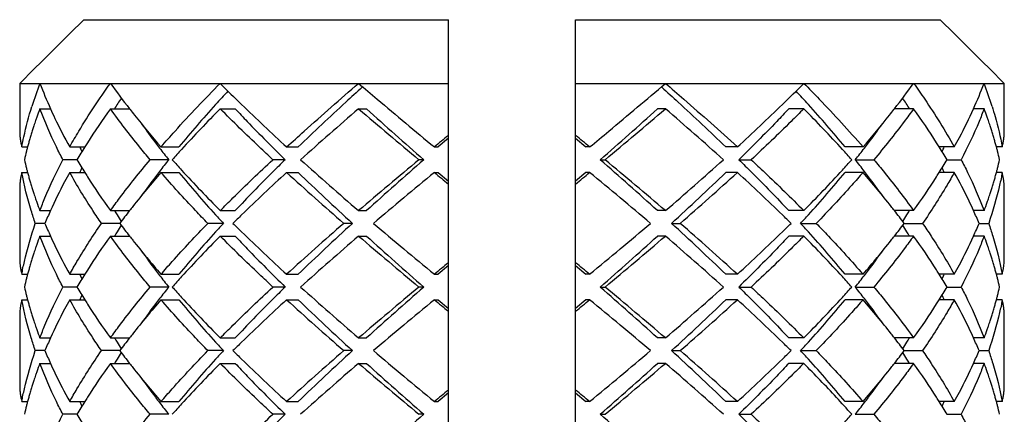
# Model space of a CAD drawing. Units: millimetres. Extents: x -493 to 1227, y -246 to 1097.
# Drawn here: x 1215 to 1223, y 136 to 139 of the extents above; entities that cross this region are included whole.
import ezdxf

# ---------------------------------------------------------------- set-up
doc = ezdxf.new("R2010")
doc.units = ezdxf.units.MM
doc.header["$LTSCALE"] = 23.1
doc.layers.get('0').update_dxf_attribs({"linetype": 'CONTINUOUS'})

msp = doc.modelspace()

# ---------------------------------------------------------------- linework, layer by layer
at = {"color": 7, "linetype": 'Continuous'}
for p, q in [((1215.8781, 138.8219), (1215.7678, 138.7128)), ((1215.8781, 138.8219), (1218.7412, 138.8219)), ((1218.7412, 130.8219), (1218.7412, 138.8219)), ((1219.7412, 138.8219), (1222.6042, 138.8219)), ((1219.7412, 130.8219), (1219.7412, 138.8219)), ((1222.7145, 138.7128), (1222.6042, 138.8219)), ((1215.7678, 138.7128), (1215.7123, 138.6578)), ((1222.77, 138.6578), (1222.7145, 138.7128)), ((1215.6821, 138.628), (1215.6565, 138.6026)), ((1215.7123, 138.6578), (1215.6821, 138.628)), ((1222.8002, 138.628), (1222.77, 138.6578)), ((1222.8258, 138.6026), (1222.8002, 138.628)), ((1215.6004, 138.547), (1215.573, 138.5198)), ((1215.6255, 138.5719), (1215.6004, 138.547)), ((1215.6565, 138.6026), (1215.6255, 138.5719)), ((1222.8568, 138.5719), (1222.8258, 138.6026)), ((1222.8819, 138.547), (1222.8568, 138.5719)), ((1222.9093, 138.5198), (1222.8819, 138.547)), ((1215.5441, 138.4912), (1215.4875, 138.4351)), ((1215.573, 138.5198), (1215.5441, 138.4912)), ((1222.9382, 138.4912), (1222.9093, 138.5198)), ((1222.9949, 138.4351), (1222.9382, 138.4912)), ((1215.4875, 138.4351), (1215.3733, 138.3219)), ((1223.109, 138.3219), (1222.9949, 138.4351)), ((1215.3733, 138.3219), (1218.7412, 138.3219)), ((1215.3733, 138.3219), (1215.3733, 137.9127)), ((1219.7412, 138.3219), (1223.109, 138.3219)), ((1223.109, 137.9127), (1223.109, 138.3219)), ((1218.0677, 138.2947), (1218.0638, 138.2912)), ((1220.4146, 138.2947), (1220.4185, 138.2912)), ((1215.532, 138.1219), (1215.6153, 138.1219)), ((1216.086, 138.1219), (1216.2364, 138.1219)), ((1216.2362, 138.1219), (1216.2405, 138.1164)), ((1216.9488, 138.1219), (1217.0663, 138.1219)), ((1218.036, 138.1219), (1218.0978, 138.1219)), ((1220.4463, 138.1219), (1220.3845, 138.1219)), ((1221.5335, 138.1219), (1221.416, 138.1219)), ((1222.2418, 138.1164), (1222.2462, 138.1219)), ((1222.3963, 138.1219), (1222.2459, 138.1219)), ((1222.9503, 138.1219), (1222.867, 138.1219)), ((1215.3758, 137.8976), (1215.3767, 137.8917)), ((1215.3767, 137.8917), (1215.3783, 137.8824)), ((1215.3783, 137.8824), (1215.3795, 137.8753)), ((1215.3795, 137.8753), (1215.3809, 137.8673)), ((1215.3809, 137.8673), (1215.3823, 137.8593)), ((1215.3823, 137.8593), (1215.3835, 137.8522)), ((1215.3835, 137.8522), (1215.3852, 137.8429)), ((1218.7412, 137.8904), (1218.6623, 137.8219)), ((1219.7412, 137.8904), (1219.82, 137.8219)), ((1223.0971, 137.8429), (1223.0988, 137.8522)), ((1223.0988, 137.8522), (1223.1, 137.8593)), ((1223.1, 137.8593), (1223.1014, 137.8673)), ((1223.1014, 137.8673), (1223.1028, 137.8753)), ((1223.1028, 137.8753), (1223.104, 137.8824)), ((1223.104, 137.8824), (1223.1056, 137.8917)), ((1223.1056, 137.8917), (1223.1065, 137.8976)), ((1215.3852, 137.8429), (1215.3863, 137.837)), ((1215.3892, 137.8219), (1215.4353, 137.8219)), ((1215.4351, 137.8219), (1215.433, 137.8142)), ((1215.7662, 137.8219), (1215.8844, 137.8219)), ((1216.4834, 137.8219), (1216.6249, 137.8219)), ((1217.4706, 137.8219), (1217.5614, 137.8219)), ((1218.6311, 137.8219), (1218.6623, 137.8219)), ((1219.8512, 137.8219), (1219.82, 137.8219)), ((1221.0117, 137.8219), (1220.9209, 137.8219)), ((1221.9989, 137.8219), (1221.8574, 137.8219)), ((1222.7161, 137.8219), (1222.5979, 137.8219)), ((1223.0931, 137.8219), (1223.047, 137.8219)), ((1223.0493, 137.8142), (1223.0472, 137.8219)), ((1223.096, 137.837), (1223.0971, 137.8429)), ((1215.8236, 137.7219), (1215.7123, 137.7219)), ((1216.544, 137.7219), (1216.3982, 137.7219)), ((1217.4587, 137.7219), (1217.3623, 137.7219)), ((1218.5478, 137.7219), (1218.5104, 137.7219)), ((1219.9345, 137.7219), (1219.9719, 137.7219)), ((1221.0236, 137.7219), (1221.12, 137.7219)), ((1221.9383, 137.7219), (1222.0841, 137.7219)), ((1222.6587, 137.7219), (1222.77, 137.7219)), ((1215.3892, 137.6219), (1215.4353, 137.6219)), ((1215.433, 137.6296), (1215.4351, 137.6219)), ((1215.7662, 137.6219), (1215.8844, 137.6219)), ((1216.4834, 137.6219), (1216.6249, 137.6219)), ((1217.4706, 137.6219), (1217.5614, 137.6219)), ((1218.6311, 137.6219), (1218.6623, 137.6219)), ((1218.6623, 137.6219), (1218.7412, 137.5534)), ((1219.82, 137.6219), (1219.7412, 137.5534)), ((1219.8512, 137.6219), (1219.82, 137.6219)), ((1221.0117, 137.6219), (1220.9209, 137.6219)), ((1221.9989, 137.6219), (1221.8574, 137.6219)), ((1222.7161, 137.6219), (1222.5979, 137.6219)), ((1223.0931, 137.6219), (1223.047, 137.6219)), ((1223.0472, 137.6219), (1223.0493, 137.6297)), ((1215.3733, 137.5311), (1215.3733, 136.9127)), ((1223.109, 136.9127), (1223.109, 137.5311)), ((1215.532, 137.3219), (1215.6152, 137.3219)), ((1216.086, 137.3219), (1216.2363, 137.3219)), ((1216.9488, 137.3219), (1217.0663, 137.3219)), ((1218.036, 137.3219), (1218.0978, 137.3219)), ((1220.4463, 137.3219), (1220.3845, 137.3219)), ((1221.5335, 137.3219), (1221.416, 137.3219)), ((1222.3963, 137.3219), (1222.246, 137.3219)), ((1222.9503, 137.3219), (1222.8671, 137.3219)), ((1215.5717, 137.2219), (1215.496, 137.2219)), ((1216.1595, 137.2219), (1216.0155, 137.2219)), ((1216.9734, 137.2219), (1216.8508, 137.2219)), ((1217.9878, 137.2219), (1217.9201, 137.2219)), ((1220.4945, 137.2219), (1220.5622, 137.2219)), ((1221.5089, 137.2219), (1221.6315, 137.2219)), ((1222.3228, 137.2219), (1222.4668, 137.2219)), ((1222.9106, 137.2219), (1222.9863, 137.2219)), ((1215.532, 137.1219), (1215.6152, 137.1219)), ((1216.086, 137.1219), (1216.2363, 137.1219)), ((1216.9488, 137.1219), (1217.0663, 137.1219)), ((1218.036, 137.1219), (1218.0978, 137.1219)), ((1220.4463, 137.1219), (1220.3845, 137.1219)), ((1221.5335, 137.1219), (1221.416, 137.1219)), ((1222.3963, 137.1219), (1222.246, 137.1219)), ((1222.9503, 137.1219), (1222.8671, 137.1219)), ((1218.7412, 136.8904), (1218.6623, 136.8219)), ((1219.7412, 136.8904), (1219.82, 136.8219)), ((1215.3892, 136.8219), (1215.4353, 136.8219)), ((1215.4351, 136.8219), (1215.4331, 136.8143)), ((1215.7662, 136.8219), (1215.8844, 136.8219)), ((1216.4834, 136.8219), (1216.6249, 136.8219)), ((1217.4706, 136.8219), (1217.5614, 136.8219)), ((1218.6311, 136.8219), (1218.6623, 136.8219)), ((1219.8512, 136.8219), (1219.82, 136.8219)), ((1221.0117, 136.8219), (1220.9209, 136.8219)), ((1221.9989, 136.8219), (1221.8574, 136.8219)), ((1222.7161, 136.8219), (1222.5979, 136.8219)), ((1223.0931, 136.8219), (1223.047, 136.8219)), ((1223.0493, 136.8142), (1223.0472, 136.8219)), ((1215.8236, 136.7219), (1215.7123, 136.7219)), ((1216.544, 136.7219), (1216.3982, 136.7219)), ((1217.4587, 136.7219), (1217.3623, 136.7219)), ((1218.5478, 136.7219), (1218.5104, 136.7219)), ((1219.9345, 136.7219), (1219.9719, 136.7219)), ((1221.0236, 136.7219), (1221.12, 136.7219)), ((1221.9383, 136.7219), (1222.0841, 136.7219)), ((1222.6587, 136.7219), (1222.77, 136.7219)), ((1215.3892, 136.6219), (1215.4353, 136.6219)), ((1215.433, 136.6296), (1215.4351, 136.6219)), ((1215.7662, 136.6219), (1215.8844, 136.6219)), ((1216.4834, 136.6219), (1216.6249, 136.6219)), ((1217.4706, 136.6219), (1217.5614, 136.6219)), ((1218.6311, 136.6219), (1218.6623, 136.6219)), ((1218.6623, 136.6219), (1218.7412, 136.5534)), ((1219.82, 136.6219), (1219.7412, 136.5534)), ((1219.8512, 136.6219), (1219.82, 136.6219)), ((1221.0117, 136.6219), (1220.9209, 136.6219)), ((1221.9989, 136.6219), (1221.8574, 136.6219)), ((1222.7161, 136.6219), (1222.5979, 136.6219)), ((1223.0931, 136.6219), (1223.047, 136.6219)), ((1223.0472, 136.6219), (1223.0493, 136.6296)), ((1223.0971, 136.601), (1223.096, 136.6068)), ((1223.0988, 136.5916), (1223.0971, 136.601)), ((1223.1, 136.5845), (1223.0988, 136.5916)), ((1223.1014, 136.5765), (1223.1, 136.5845)), ((1223.1028, 136.5685), (1223.1014, 136.5765)), ((1223.104, 136.5614), (1223.1028, 136.5685)), ((1223.1056, 136.5521), (1223.104, 136.5614)), ((1223.1065, 136.5463), (1223.1056, 136.5521)), ((1215.3733, 136.5311), (1215.3733, 135.9127)), ((1223.109, 135.9127), (1223.109, 136.5311)), ((1215.532, 136.3219), (1215.6152, 136.3219)), ((1216.086, 136.3219), (1216.2363, 136.3219)), ((1216.9488, 136.3219), (1217.0663, 136.3219)), ((1218.036, 136.3219), (1218.0978, 136.3219)), ((1220.4463, 136.3219), (1220.3845, 136.3219)), ((1221.5335, 136.3219), (1221.416, 136.3219)), ((1222.3963, 136.3219), (1222.246, 136.3219)), ((1222.9503, 136.3219), (1222.8671, 136.3219)), ((1215.5717, 136.2219), (1215.496, 136.2219)), ((1216.1595, 136.2219), (1216.0155, 136.2219)), ((1216.9734, 136.2219), (1216.8508, 136.2219)), ((1217.9878, 136.2219), (1217.9201, 136.2219)), ((1220.4945, 136.2219), (1220.5622, 136.2219)), ((1221.5089, 136.2219), (1221.6315, 136.2219)), ((1222.3228, 136.2219), (1222.4668, 136.2219)), ((1222.9106, 136.2219), (1222.9863, 136.2219)), ((1215.532, 136.1219), (1215.6152, 136.1219)), ((1216.086, 136.1219), (1216.2363, 136.1219)), ((1216.9488, 136.1219), (1217.0663, 136.1219)), ((1218.036, 136.1219), (1218.0978, 136.1219)), ((1220.4463, 136.1219), (1220.3845, 136.1219)), ((1221.5335, 136.1219), (1221.416, 136.1219)), ((1222.3963, 136.1219), (1222.246, 136.1219)), ((1222.9503, 136.1219), (1222.8671, 136.1219)), ((1215.3758, 135.8976), (1215.3767, 135.8917)), ((1215.3767, 135.8917), (1215.3783, 135.8824)), ((1215.3783, 135.8824), (1215.3795, 135.8753)), ((1215.3795, 135.8753), (1215.3809, 135.8673)), ((1215.3809, 135.8673), (1215.3823, 135.8593)), ((1215.3823, 135.8593), (1215.3835, 135.8522)), ((1215.3835, 135.8522), (1215.3852, 135.8429)), ((1215.3852, 135.8429), (1215.3863, 135.837)), ((1218.7412, 135.8904), (1218.6623, 135.8219)), ((1219.7412, 135.8904), (1219.82, 135.8219)), ((1223.096, 135.8371), (1223.0971, 135.8429)), ((1223.0971, 135.8429), (1223.0988, 135.8522)), ((1223.0988, 135.8522), (1223.1, 135.8593)), ((1223.1, 135.8593), (1223.1014, 135.8673)), ((1223.1014, 135.8673), (1223.1028, 135.8753)), ((1223.1028, 135.8753), (1223.104, 135.8824)), ((1223.104, 135.8824), (1223.1056, 135.8918)), ((1223.1056, 135.8918), (1223.1065, 135.8976)), ((1215.3892, 135.8219), (1215.4353, 135.8219)), ((1215.4351, 135.8219), (1215.433, 135.8141)), ((1215.7662, 135.8219), (1215.8844, 135.8219)), ((1216.4834, 135.8219), (1216.6249, 135.8219)), ((1217.4706, 135.8219), (1217.5614, 135.8219)), ((1218.6311, 135.8219), (1218.6623, 135.8219)), ((1219.8512, 135.8219), (1219.82, 135.8219)), ((1221.0117, 135.8219), (1220.9209, 135.8219)), ((1221.9989, 135.8219), (1221.8574, 135.8219)), ((1222.7161, 135.8219), (1222.5979, 135.8219)), ((1223.0931, 135.8219), (1223.047, 135.8219)), ((1223.0493, 135.8141), (1223.0472, 135.8219)), ((1215.8236, 135.7219), (1215.7123, 135.7219)), ((1216.544, 135.7219), (1216.3982, 135.7219)), ((1217.4587, 135.7219), (1217.3623, 135.7219)), ((1218.5478, 135.7219), (1218.5104, 135.7219)), ((1219.9345, 135.7219), (1219.9719, 135.7219)), ((1221.0236, 135.7219), (1221.12, 135.7219)), ((1221.9383, 135.7219), (1222.0841, 135.7219)), ((1222.6587, 135.7219), (1222.77, 135.7219))]:
    msp.add_line(p, q, dxfattribs=at)
for centre, radius, start, end in [((1218.5117, 137.1918), 3.1868, 159.22923, 162.67604), ((1218.7834, 139.5539), 3.4769, 200.75215, 204.32099), ((1221.2447, 142.0388), 6.3583, 215.77318, 218.02702), ((1226.1956, 147.4894), 13.021, 224.75327, 225.79561), ((1212.0834, 147.6947), 13.3099, 314.21569, 315.23542), ((1217.1202, 142.127), 6.5051, 321.99842, 324.20138), ((1219.6449, 139.5763), 3.5354, 335.70854, 339.21832), ((1219.9312, 137.1782), 3.2284, 17.34617, 20.74856), ((1225.181, 130.6842), 11.1437, 137.16224, 137.90385), ((1213.3013, 130.6842), 11.1437, 42.09615, 42.83776), ((1220.7387, 135.2429), 5.445, 147.02197, 148.07886), ((1217.7436, 135.2429), 5.445, 31.92114, 32.97804), ((1218.6076, 136.9573), 3.2887, 159.25958, 160.49646), ((1220.6146, 134.8577), 5.5824, 144.21592, 147.51937), ((1221.7678, 142.4424), 7.0189, 218.04859, 218.51133), ((1224.0527, 131.6994), 9.6259, 137.88557, 140.50244), ((1224.8613, 130.2727), 11.1453, 135.23016, 137.49341), ((1228.0829, 149.4313), 15.7289, 225.7993, 227.56919), ((1234.5726, 118.8369), 25.4042, 130.61259, 131.97961), ((1244.6113, 169.1576), 40.859, 229.4271, 230.29724), ((1242.1934, 164.7794), 35.9335, 227.88971, 228.84979), ((1196.2889, 164.7794), 35.9335, 311.15021, 312.11029), ((1196.164, 166.4381), 37.302, 309.66128, 310.61439), ((1204.9956, 120.0731), 23.7589, 47.97305, 49.43475), ((1209.887, 149.9748), 16.4758, 312.47092, 314.16058), ((1213.937, 130.5741), 10.7087, 42.46045, 44.81598), ((1214.4296, 131.6994), 9.6259, 39.49756, 42.11443), ((1216.7159, 142.4413), 7.0171, 321.49608, 321.95145), ((1218.0008, 134.9479), 5.4218, 32.4312, 35.83302), ((1219.8747, 136.9573), 3.2887, 19.50343, 20.74042), ((1218.5017, 136.9945), 3.1764, 160.98072, 161.76223), ((1218.5452, 136.9795), 3.2224, 160.4991, 160.98141), ((1222.2763, 142.8499), 7.6705, 218.52831, 220.9568), ((1216.0309, 142.9955), 7.8982, 319.07836, 321.44349), ((1219.9372, 136.9795), 3.2224, 19.01846, 19.5008), ((1219.9806, 136.9945), 3.1764, 18.2376, 19.01915), ((1218.4149, 137.0226), 3.0852, 162.36593, 163.053), ((1218.4558, 137.0096), 3.1281, 161.76272, 162.3661), ((1221.8237, 141.9469), 6.7619, 215.67725, 217.2367), ((1216.6585, 141.947), 6.762, 322.76331, 324.3222), ((1220.0265, 137.0096), 3.1281, 17.63372, 18.23711), ((1220.0674, 137.0226), 3.0852, 16.9468, 17.63388), ((1218.062, 138.335), 2.7216, 188.92715, 189.24967), ((1218.3049, 137.0549), 2.9705, 164.36873, 165.03545), ((1218.3385, 137.0455), 3.0054, 163.7462, 164.36879), ((1218.3743, 137.035), 3.0428, 163.05307, 163.74603), ((1220.1223, 135.1786), 4.9948, 147.59221, 148.04788), ((1222.2262, 142.25), 7.2658, 217.21877, 217.63393), ((1263.78, 83.1817), 70.88, 129.4514, 129.566749), ((1174.7023, 83.1817), 70.88, 50.433251, 50.5486), ((1216.2561, 142.25), 7.2658, 322.36607, 322.78123), ((1218.36, 135.1786), 4.9948, 31.95212, 32.40727), ((1220.108, 137.035), 3.0428, 16.25379, 16.94673), ((1220.1438, 137.0455), 3.0054, 15.63104, 16.25361), ((1220.1774, 137.0549), 2.9705, 14.96455, 15.63109), ((1220.4203, 138.335), 2.7216, 350.75039, 351.07285), ((1218.2239, 137.0758), 2.8868, 165.70584, 167.06737), ((1218.2677, 137.0648), 2.932, 165.18975, 165.70793), ((1219.9684, 135.2743), 4.8136, 148.04504, 149.4375), ((1219.4974, 139.5079), 4.0223, 204.78072, 205.3048), ((1222.4594, 142.43), 7.5604, 217.63523, 218.51635), ((1223.5985, 131.445), 9.4223, 137.55985, 138.22709), ((1214.8839, 131.445), 9.4223, 41.77291, 42.44015), ((1216.0229, 142.43), 7.5604, 321.48365, 322.36477), ((1218.5569, 135.3004), 4.7633, 30.55514, 31.96231), ((1218.9849, 139.5079), 4.0223, 334.6952, 335.21928), ((1220.2146, 137.0648), 2.932, 14.29195, 14.81011), ((1220.2585, 137.0758), 2.8868, 12.93263, 14.29405), ((1220.3715, 138.3436), 2.7712, 349.14979, 349.46826), ((1218.2238, 138.368), 2.8868, 192.93262, 194.29329), ((1219.9254, 140.1434), 4.7633, 210.55514, 211.96231), ((1222.5208, 132.9657), 7.6384, 141.48815, 142.36027), ((1223.5985, 143.9988), 9.4223, 221.77291, 222.44015), ((1233.4867, 155.3708), 23.7589, 227.97305, 229.43475), ((1242.3191, 109.0047), 37.3033, 129.66129, 130.61438), ((1244.458, 108.1164), 39.3423, 131.1918, 132.0687), ((1194.0243, 108.1164), 39.3423, 47.9313, 48.8082), ((1193.871, 106.2863), 40.859, 49.4271, 50.29724), ((1203.9097, 156.6069), 25.4042, 310.61259, 311.97961), ((1214.8838, 143.9988), 9.4223, 317.55985, 318.22709), ((1215.9615, 132.9657), 7.6384, 37.63973, 38.51185), ((1218.5139, 140.1695), 4.8136, 328.04504, 329.43751), ((1220.2585, 138.368), 2.8868, 345.70777, 347.06738), ((1218.1108, 137.1003), 2.7712, 169.14979, 169.46813), ((1218.2676, 138.379), 2.932, 194.29119, 194.80918), ((1218.3048, 138.389), 2.9705, 194.96454, 195.6299), ((1219.4974, 135.936), 4.0223, 154.6952, 155.21928), ((1220.1219, 140.265), 4.9943, 211.9521, 212.40382), ((1222.4228, 132.4727), 7.8607, 139.07599, 141.5992), ((1222.2262, 133.1938), 7.2658, 142.36607, 142.78123), ((1223.7716, 143.5017), 9.2546, 219.44504, 222.16725), ((1224.5453, 144.8697), 10.7087, 222.46045, 224.81598), ((1228.5946, 125.4698), 16.4748, 132.47088, 134.16108), ((1232.9823, 154.6001), 22.9972, 227.58432, 229.08344), ((1232.0571, 152.6483), 20.8786, 226.02978, 227.63432), ((1248.8602, 101.0147), 47.4751, 129.54889, 130.30108), ((1263.78, 192.2621), 70.88, 230.433251, 230.5486), ((1174.7023, 192.2621), 70.88, 309.4514, 309.566749), ((1192.5775, 104.5462), 42.8703, 49.65852, 50.49151), ((1206.4252, 152.6483), 20.8786, 312.36568, 313.97022), ((1206.4419, 153.5416), 21.5804, 310.86734, 312.46489), ((1210.3978, 126.0108), 15.7313, 45.80008, 47.56908), ((1213.621, 145.1711), 11.1453, 315.23016, 317.49341), ((1214.7107, 143.5017), 9.2546, 317.83275, 320.55496), ((1216.2474, 132.6285), 7.6166, 38.35845, 40.96443), ((1216.2561, 133.1938), 7.2658, 37.21877, 37.63393), ((1218.3604, 140.265), 4.9943, 327.59638, 328.0479), ((1218.9849, 135.936), 4.0223, 24.78072, 25.3048), ((1220.1775, 138.3889), 2.9705, 344.37176, 345.03546), ((1220.2147, 138.379), 2.9319, 345.19211, 345.70986), ((1220.3963, 137.1048), 2.746, 8.93059, 10.85352), ((1218.062, 137.1088), 2.7216, 170.75026, 171.07285), ((1218.0712, 137.1073), 2.7309, 170.42847, 170.75026), ((1218.0805, 137.1057), 2.7404, 170.1075, 170.42847), ((1218.0903, 137.104), 2.7503, 169.78738, 170.1075), ((1218.1004, 137.1022), 2.7606, 169.46814, 169.78738), ((1218.3384, 138.3983), 3.0054, 195.62984, 196.25236), ((1218.3742, 138.4088), 3.0427, 196.25253, 196.94541), ((1220.4811, 140.4956), 5.4212, 212.42781, 215.83316), ((1221.9134, 133.4306), 6.8734, 142.77593, 144.30831), ((1216.5689, 133.4306), 6.8734, 35.69159, 37.22408), ((1217.8681, 140.5858), 5.5819, 324.21586, 327.52335), ((1220.1082, 138.4088), 3.0426, 343.05642, 343.74922), ((1220.144, 138.3983), 3.0053, 343.74939, 344.37181), ((1218.4148, 138.4212), 3.0851, 196.94549, 197.63266), ((1218.4557, 138.4342), 3.128, 197.63249, 198.23596), ((1220.0267, 138.4341), 3.1279, 341.76564, 342.36922), ((1220.0676, 138.4211), 3.085, 342.36906, 343.05635), ((1218.5016, 138.4493), 3.1763, 198.23645, 199.01828), ((1218.5451, 138.4643), 3.2223, 199.01759, 199.50009), ((1218.6076, 138.4866), 3.2887, 199.50273, 200.74042), ((1219.8747, 138.4865), 3.2887, 339.25957, 340.49824), ((1219.9373, 138.4642), 3.2222, 340.50088, 340.98363), ((1219.9808, 138.4493), 3.1762, 340.98294, 341.76515), ((1218.9058, 135.8374), 3.6101, 155.71926, 157.44886), ((1220.6658, 140.1551), 5.3589, 211.91699, 212.33783), ((1221.5108, 133.202), 6.6929, 142.00759, 143.08597), ((1221.7288, 133.0321), 6.9694, 141.65939, 142.01001), ((1216.7539, 133.0324), 6.9689, 37.98999, 38.33855), ((1217.0325, 133.2488), 6.6161, 36.90776, 37.99868), ((1217.8165, 140.1551), 5.3589, 327.66217, 328.08301), ((1219.6051, 135.8498), 3.579, 22.54362, 24.28826), ((1220.7853, 140.2309), 5.5004, 212.33879, 212.97504), ((1225.0075, 144.6014), 10.9089, 222.09091, 222.56841), ((1226.6653, 127.4766), 13.691, 134.21988, 134.61813), ((1211.8162, 127.4758), 13.6921, 45.38188, 45.78135), ((1213.4749, 144.6014), 10.9089, 317.43159, 317.90909), ((1217.697, 140.2309), 5.5004, 327.02497, 327.66121), ((1218.8772, 138.594), 3.579, 202.54362, 204.28826), ((1220.6658, 134.2887), 5.3589, 147.66217, 148.08301), ((1220.7853, 134.213), 5.5004, 147.02497, 147.66121), ((1221.4498, 141.195), 6.6161, 216.90776, 217.99868), ((1224.0532, 130.6989), 9.6266, 137.88536, 140.50235), ((1225.0075, 129.8424), 10.9089, 137.43159, 137.90909), ((1226.6659, 146.9678), 13.6918, 225.38187, 225.78104), ((1228.0842, 148.4327), 15.7309, 225.79977, 227.5691), ((1232.0404, 120.9022), 21.5804, 130.86734, 132.46489), ((1232.9841, 120.8073), 22.2335, 132.41457, 133.92133), ((1245.9048, 169.8976), 42.8703, 229.65852, 230.49151), ((1189.6221, 173.4291), 47.4751, 309.54889, 310.30108), ((1205.4982, 120.8073), 22.2335, 46.07867, 47.58543), ((1205.5, 119.8438), 22.9972, 47.58432, 49.08344), ((1209.8871, 148.9747), 16.4756, 312.47089, 314.16029), ((1211.8165, 146.9678), 13.6918, 314.21903, 314.61813), ((1213.4749, 129.8424), 10.9089, 42.09091, 42.56841), ((1214.4291, 130.6989), 9.6266, 39.49765, 42.11464), ((1216.9715, 141.2418), 6.6929, 322.00759, 323.08597), ((1217.697, 134.213), 5.5004, 32.33879, 32.97503), ((1217.8165, 134.2887), 5.3589, 31.91699, 32.33783), ((1219.5765, 138.6064), 3.6101, 335.71925, 337.44886), ((1218.6077, 135.9572), 3.2888, 159.25958, 160.49537), ((1220.6143, 133.8579), 5.5821, 144.21588, 147.52191), ((1221.7285, 141.4115), 6.9689, 217.98999, 218.33882), ((1222.2349, 141.8153), 7.6167, 218.35871, 220.96442), ((1224.8613, 129.2727), 11.1453, 135.23016, 137.49341), ((1234.5726, 117.8369), 25.4042, 130.61259, 131.97961), ((1244.6113, 168.1576), 40.859, 229.4271, 230.29724), ((1242.1934, 163.7794), 35.9335, 227.88971, 228.84979), ((1196.2889, 163.7794), 35.9335, 311.15021, 312.11029), ((1196.1632, 165.4391), 37.3033, 309.66129, 310.61438), ((1204.9956, 119.0731), 23.7589, 47.97305, 49.43475), ((1213.937, 129.5741), 10.7087, 42.46045, 44.81598), ((1216.0599, 141.9708), 7.8602, 319.07596, 321.60145), ((1216.7539, 141.4114), 6.9688, 321.66175, 322.01002), ((1218.0006, 133.9478), 5.4219, 32.43211, 35.83298), ((1219.8747, 135.9573), 3.2887, 19.50251, 20.74043), ((1218.5018, 135.9945), 3.1765, 160.97936, 161.76043), ((1218.5452, 135.9795), 3.2225, 160.498, 160.98004), ((1221.824, 140.9472), 6.7623, 215.67902, 217.23666), ((1216.6583, 140.9472), 6.7623, 322.76334, 324.32101), ((1219.9372, 135.9796), 3.2223, 19.01732, 19.49988), ((1219.9807, 135.9945), 3.1763, 18.2361, 19.01801), ((1218.3744, 136.035), 3.0429, 163.051, 163.74406), ((1218.4151, 136.0226), 3.0854, 162.36401, 163.05093), ((1218.4559, 136.0096), 3.1282, 161.76092, 162.36417), ((1220.0266, 136.0097), 3.128, 17.63211, 18.23561), ((1220.0675, 136.0227), 3.0851, 16.94508, 17.63227), ((1220.1081, 136.035), 3.0427, 16.25214, 16.94501), ((1218.062, 137.335), 2.7216, 188.92715, 189.24972), ((1218.0712, 137.3365), 2.7309, 189.24972, 189.5715), ((1218.0805, 137.3381), 2.7404, 189.5715, 189.89247), ((1218.0903, 137.3398), 2.7503, 189.89247, 190.21259), ((1218.1004, 137.3416), 2.7606, 190.21259, 190.53185), ((1218.3049, 136.0548), 2.9706, 164.36685, 165.03545), ((1218.3386, 136.0454), 3.0055, 163.74424, 164.36691), ((1220.122, 134.1788), 4.9945, 147.59487, 148.04789), ((1222.2262, 141.25), 7.2658, 217.21877, 217.63393), ((1263.78, 82.1817), 70.88, 129.4514, 129.566749), ((1174.7023, 82.1817), 70.88, 50.433251, 50.5486), ((1216.2561, 141.25), 7.2658, 322.36607, 322.78123), ((1218.36, 134.1786), 4.9949, 31.95212, 32.4082), ((1220.1439, 136.0455), 3.0053, 15.62947, 16.25197), ((1220.1775, 136.0549), 2.9705, 14.96454, 15.62953), ((1220.3963, 137.339), 2.746, 349.14648, 351.06941), ((1218.2239, 136.0758), 2.8869, 165.70464, 167.06737), ((1218.2677, 136.0647), 2.9321, 165.1883, 165.70674), ((1219.9684, 134.2743), 4.8136, 148.04504, 149.4375), ((1219.4974, 138.5079), 4.0223, 204.78072, 205.3048), ((1222.4594, 141.43), 7.5604, 217.63523, 218.51635), ((1223.5985, 130.445), 9.4223, 137.55985, 138.22709), ((1214.8838, 130.445), 9.4223, 41.77291, 42.44015), ((1216.0229, 141.43), 7.5604, 321.48365, 322.36477), ((1218.5569, 134.3004), 4.7633, 30.55514, 31.96231), ((1218.9849, 138.5079), 4.0223, 334.6952, 335.21928), ((1220.2147, 136.0648), 2.932, 14.29096, 14.80889), ((1220.2585, 136.0758), 2.8868, 12.93262, 14.29305), ((1218.2239, 137.368), 2.8868, 192.93263, 194.29414), ((1219.9254, 139.1434), 4.7633, 210.55514, 211.96231), ((1222.5208, 131.9657), 7.6384, 141.48815, 142.36027), ((1223.5985, 142.9988), 9.4223, 221.77291, 222.44015), ((1233.4867, 154.3708), 23.7589, 227.97305, 229.43475), ((1242.3191, 108.0047), 37.3033, 129.66129, 130.61438), ((1244.458, 107.1164), 39.3423, 131.1918, 132.0687), ((1194.0243, 107.1164), 39.3423, 47.9313, 48.8082), ((1193.871, 105.2863), 40.859, 49.4271, 50.29724), ((1203.9097, 155.6069), 25.4042, 310.61259, 311.97961), ((1214.8839, 142.9988), 9.4223, 317.55985, 318.22709), ((1215.9615, 131.9657), 7.6384, 37.63973, 38.51185), ((1218.5139, 139.1695), 4.8136, 328.04504, 329.4375), ((1220.2585, 137.368), 2.8868, 345.70682, 347.06738), ((1218.086, 136.1048), 2.746, 169.14648, 171.06941), ((1218.2677, 137.3791), 2.932, 194.29204, 194.81022), ((1218.3049, 137.389), 2.9705, 194.96455, 195.63124), ((1219.4974, 134.936), 4.0223, 154.6952, 155.21928), ((1220.1224, 139.2653), 4.9949, 211.95212, 212.40847), ((1222.4223, 131.4731), 7.8601, 139.07595, 141.60202), ((1222.2262, 132.1938), 7.2658, 142.36607, 142.78123), ((1223.7716, 142.5017), 9.2546, 219.44504, 222.16725), ((1224.5453, 143.8697), 10.7087, 222.46045, 224.81598), ((1228.5943, 124.4702), 16.4742, 132.47086, 134.16161), ((1232.9823, 153.6001), 22.9972, 227.58432, 229.08344), ((1232.0571, 151.6483), 20.8786, 226.02978, 227.63432), ((1248.8602, 100.0147), 47.4751, 129.54889, 130.30108), ((1263.78, 191.2621), 70.88, 230.433251, 230.5486), ((1174.7023, 191.2621), 70.88, 309.4514, 309.566749), ((1192.5775, 103.5462), 42.8703, 49.65852, 50.49151), ((1206.4252, 151.6483), 20.8786, 312.36568, 313.97022), ((1206.4419, 152.5416), 21.5805, 310.86734, 312.46489), ((1210.3986, 125.0117), 15.7301, 45.79918, 47.56914), ((1213.621, 144.1711), 11.1453, 315.23016, 317.49341), ((1214.7107, 142.5017), 9.2546, 317.83275, 320.55496), ((1216.248, 131.629), 7.6158, 38.35592, 40.96455), ((1216.2561, 132.1938), 7.2658, 37.21877, 37.63393), ((1218.3602, 139.2651), 4.9945, 327.59447, 328.04789), ((1218.9849, 134.936), 4.0223, 24.78072, 25.3048), ((1220.1775, 137.389), 2.9705, 344.37027, 345.03546), ((1220.2147, 137.379), 2.932, 345.19095, 345.70891), ((1218.3385, 137.3984), 3.0054, 195.63118, 196.25376), ((1218.3743, 137.4088), 3.0428, 196.25394, 196.94689), ((1220.4817, 139.496), 5.4219, 212.43238, 215.83297), ((1221.9134, 132.4307), 6.8734, 142.77592, 144.30845), ((1216.569, 132.4307), 6.8733, 35.69147, 37.22408), ((1217.868, 139.586), 5.5821, 324.21589, 327.52153), ((1220.1081, 137.4088), 3.0427, 343.05477, 343.74764), ((1220.1439, 137.3983), 3.0054, 343.74781, 344.37032), ((1220.4203, 136.1088), 2.7216, 8.92715, 9.24966), ((1218.4149, 137.4212), 3.0852, 196.94696, 197.63403), ((1218.4558, 137.4342), 3.1281, 197.63387, 198.23725), ((1220.0266, 137.4342), 3.128, 341.7642, 342.36768), ((1220.0675, 137.4212), 3.0851, 342.36751, 343.0547), ((1218.5017, 137.4493), 3.1764, 198.23774, 199.01925), ((1218.5452, 137.4643), 3.2224, 199.01856, 199.50088), ((1218.6076, 137.4866), 3.2887, 199.50352, 200.74042), ((1219.8747, 137.4866), 3.2887, 339.25958, 340.49736), ((1219.9372, 137.4643), 3.2223, 340.5, 340.98253), ((1219.9807, 137.4493), 3.1763, 340.98184, 341.7637), ((1218.9058, 134.8374), 3.6101, 155.71926, 157.44886), ((1220.6658, 139.1551), 5.3589, 211.91699, 212.33783), ((1221.5108, 132.202), 6.6929, 142.00759, 143.08597), ((1221.7283, 132.0325), 6.9687, 141.66236, 142.01002), ((1216.7543, 132.0328), 6.9683, 37.98998, 38.33597), ((1217.0325, 132.2488), 6.6161, 36.90776, 37.99868), ((1217.8165, 139.1551), 5.3589, 327.66217, 328.08301), ((1219.6051, 134.8498), 3.579, 22.54362, 24.28826), ((1220.7853, 139.2309), 5.5004, 212.33879, 212.97503), ((1225.0075, 143.6014), 10.9089, 222.09091, 222.56841), ((1226.6649, 126.477), 13.6905, 134.22045, 134.61814), ((1211.8168, 126.4764), 13.6913, 45.38187, 45.78042), ((1213.4749, 143.6014), 10.9089, 317.43159, 317.90909), ((1217.697, 139.2309), 5.5004, 327.02497, 327.66121), ((1218.8772, 137.594), 3.579, 202.54362, 204.28826), ((1220.6658, 133.2887), 5.3589, 147.66217, 148.08301), ((1220.7853, 133.213), 5.5004, 147.02497, 147.66121), ((1221.4498, 140.195), 6.6161, 216.90776, 217.99868), ((1224.0532, 129.6989), 9.6266, 137.88536, 140.50235), ((1225.0075, 128.8424), 10.9089, 137.43159, 137.90909), ((1226.6657, 145.9677), 13.6916, 225.38187, 225.78083), ((1228.084, 147.4325), 15.7306, 225.79957, 227.56912), ((1232.0404, 119.9022), 21.5804, 130.86734, 132.46489), ((1232.9841, 119.8073), 22.2335, 132.41457, 133.92133), ((1245.9048, 168.8976), 42.8703, 229.65852, 230.49151), ((1189.6221, 172.4291), 47.4751, 309.54889, 310.30108), ((1205.4982, 119.8073), 22.2335, 46.07867, 47.58543), ((1205.5, 118.8438), 22.9972, 47.58432, 49.08344), ((1209.8873, 147.9745), 16.4753, 312.47089, 314.16056), ((1211.8167, 145.9676), 13.6915, 314.21932, 314.61813), ((1213.4749, 128.8424), 10.9089, 42.09091, 42.56841), ((1214.4291, 129.6989), 9.6266, 39.49765, 42.11464), ((1216.9715, 140.2418), 6.6929, 322.00759, 323.08597), ((1217.697, 133.213), 5.5004, 32.33879, 32.97503), ((1217.8165, 133.2887), 5.3589, 31.91699, 32.33783), ((1219.5765, 137.6064), 3.6101, 335.71926, 337.44886), ((1218.6075, 134.9573), 3.2886, 159.25957, 160.49891), ((1220.6143, 132.8579), 5.582, 144.21588, 147.52209), ((1221.7282, 140.4112), 6.9685, 217.98998, 218.33718), ((1222.2346, 140.815), 7.6162, 218.35711, 220.96449), ((1224.8613, 128.2727), 11.1453, 135.23016, 137.49341), ((1234.5726, 116.8369), 25.4042, 130.61259, 131.97961), ((1244.6113, 167.1576), 40.859, 229.4271, 230.29724), ((1242.1934, 162.7794), 35.9335, 227.88971, 228.84979), ((1196.2889, 162.7794), 35.9335, 311.15021, 312.11029), ((1196.1632, 164.4391), 37.3033, 309.66129, 310.61438), ((1204.9956, 118.0731), 23.7589, 47.97305, 49.43475), ((1213.7609, 128.4046), 10.9531, 42.85746, 44.79519), ((1216.0599, 140.9707), 7.8601, 319.07595, 321.60176), ((1216.754, 140.4113), 6.9687, 321.66209, 322.01002), ((1218.001, 132.948), 5.4215, 32.42937, 35.8331), ((1219.8748, 134.9573), 3.2886, 19.50141, 20.74043), ((1218.5014, 134.9946), 3.1762, 160.98376, 161.76623), ((1218.545, 134.9796), 3.2222, 160.50155, 160.98445), ((1221.824, 139.9472), 6.7623, 215.67894, 217.23666), ((1216.6583, 139.9472), 6.7623, 322.76334, 324.32103), ((1219.9373, 134.9796), 3.2222, 19.01594, 19.49876), ((1219.9808, 134.9946), 3.1762, 18.23428, 19.01663), ((1218.3741, 135.0351), 3.0425, 163.05767, 163.7504), ((1218.4147, 135.0227), 3.0849, 162.37022, 163.0576), ((1218.4555, 135.0097), 3.1278, 161.76673, 162.37038), ((1220.0267, 135.0097), 3.1279, 17.63017, 18.23379), ((1220.0676, 135.0227), 3.085, 16.94299, 17.63033), ((1220.1082, 135.0351), 3.0425, 16.25016, 16.94292), ((1218.062, 136.335), 2.7216, 188.92715, 189.24969), ((1218.3048, 135.0549), 2.9704, 164.3729, 165.03546), ((1218.3383, 135.0455), 3.0052, 163.75057, 164.37295), ((1220.122, 133.1788), 4.9945, 147.59506, 148.04789), ((1222.2262, 140.25), 7.2658, 217.21877, 217.63393), ((1263.78, 81.1817), 70.88, 129.4514, 129.566749), ((1174.7023, 81.1817), 70.88, 50.433251, 50.5486), ((1214.8078, 129.3768), 9.5244, 41.77401, 42.85412), ((1216.2561, 140.25), 7.2658, 322.36607, 322.78123), ((1218.3602, 133.1788), 4.9945, 31.95211, 32.4054), ((1220.144, 135.0455), 3.0052, 15.62758, 16.24999), ((1220.1775, 135.0549), 2.9704, 14.96454, 15.62763), ((1220.4203, 136.335), 2.7216, 350.75048, 351.07285), ((1218.2238, 135.0758), 2.8868, 165.7085, 167.06738), ((1218.2675, 135.0648), 2.9319, 165.19299, 165.71059), ((1219.9684, 133.2743), 4.8136, 148.04504, 149.43751), ((1219.4974, 137.5079), 4.0223, 204.78072, 205.3048), ((1222.4594, 140.43), 7.5604, 217.63523, 218.51635), ((1223.5985, 129.445), 9.4223, 137.55985, 138.22709), ((1216.0229, 140.43), 7.5604, 321.48365, 322.36477), ((1218.5569, 133.3004), 4.7633, 30.55514, 31.96231), ((1218.9849, 137.5079), 4.0223, 334.6952, 335.21928), ((1220.2148, 135.0648), 2.9319, 14.28975, 14.80742), ((1220.2585, 135.0758), 2.8868, 12.93262, 14.29184), ((1220.3715, 136.3436), 2.7712, 349.14979, 349.46835), ((1219.9254, 138.1434), 4.7633, 210.55514, 211.96231), ((1244.458, 106.1164), 39.3423, 131.1918, 132.0687), ((1194.0243, 106.1164), 39.3423, 47.9313, 48.8082), ((1214.8838, 141.9988), 9.4223, 317.55985, 318.22709)]:
    msp.add_arc(centre, radius, start, end, dxfattribs=at)
for points, knots in [([(1215.7662, 137.8219), (1215.7896, 137.864), (1215.8887, 138.0353), (1215.9985, 138.2004), (1216.086, 138.3219)], [0, 0, 0, 0, 0.243121, 1, 1, 1, 1]), ([(1216.4834, 137.8219), (1216.5198, 137.8639), (1216.6706, 138.0346), (1216.8276, 138.1997), (1216.9488, 138.3219)], [0, 0, 0, 0, 0.244113, 1, 1, 1, 1]), ([(1217.4706, 137.8219), (1217.5163, 137.8638), (1217.7027, 138.0328), (1217.8921, 138.1984), (1218.036, 138.3219)], [0, 0, 0, 0, 0.246467, 1, 1, 1, 1]), ([(1218.036, 138.3219), (1218.0847, 138.2801), (1218.2819, 138.112), (1218.4808, 137.946), (1218.6311, 137.8219)], [0, 0, 0, 0, 0.247817, 1, 1, 1, 1]), ([(1219.8512, 137.8219), (1219.9016, 137.8635), (1220.101, 138.0288), (1220.2992, 138.1957), (1220.4463, 138.3219)], [0, 0, 0, 0, 0.251962, 1, 1, 1, 1]), ([(1220.4463, 138.3219), (1220.4947, 138.2804), (1220.6851, 138.116), (1220.8732, 137.9488), (1221.0117, 137.8219)], [0, 0, 0, 0, 0.253312, 1, 1, 1, 1]), ([(1221.5335, 138.3219), (1221.5745, 138.2805), (1221.7337, 138.1177), (1221.8879, 137.95), (1221.9989, 137.8219)], [0, 0, 0, 0, 0.255785, 1, 1, 1, 1]), ([(1222.3963, 138.3219), (1222.426, 138.2806), (1222.5396, 138.1186), (1222.6446, 137.9504), (1222.7161, 137.8219)], [0, 0, 0, 0, 0.257056, 1, 1, 1, 1]), ([(1218.0638, 138.2912), (1218.0209, 138.2522), (1217.8517, 138.0977), (1217.6845, 137.9408), (1217.5614, 137.8219)], [0, 0, 0, 0, 0.253013, 1, 1, 1, 1]), ([(1220.4185, 138.2912), (1220.4614, 138.2522), (1220.6306, 138.0977), (1220.7978, 137.9408), (1220.9209, 137.8219)], [0, 0, 0, 0, 0.253013, 1, 1, 1, 1]), ([(1215.3892, 137.8219), (1215.3943, 137.8486), (1215.4165, 137.9559), (1215.4449, 138.062), (1215.4695, 138.1407)], [0, 0, 0, 0, 0.247456, 1, 1, 1, 1]), ([(1215.7123, 137.7219), (1215.6951, 137.755), (1215.6292, 137.8856), (1215.5706, 138.02), (1215.532, 138.1219)], [0, 0, 0, 0, 0.255154, 1, 1, 1, 1]), ([(1215.615, 138.1219), (1215.6264, 138.0968), (1215.6736, 137.9952), (1215.7252, 137.8957), (1215.7662, 137.8219)], [0, 0, 0, 0, 0.246122, 1, 1, 1, 1]), ([(1216.3982, 137.7219), (1216.3704, 137.755), (1216.2628, 137.8855), (1216.1596, 138.0197), (1216.086, 138.1219)], [0, 0, 0, 0, 0.255396, 1, 1, 1, 1]), ([(1217.3623, 137.7219), (1217.3267, 137.7551), (1217.1869, 137.8864), (1217.0495, 138.0203), (1216.9488, 138.1219)], [0, 0, 0, 0, 0.253808, 1, 1, 1, 1]), ([(1217.0663, 138.1219), (1217.0979, 138.0884), (1217.2266, 137.9531), (1217.3582, 137.8205), (1217.4587, 137.7219)], [0, 0, 0, 0, 0.246284, 1, 1, 1, 1]), ([(1221.416, 138.1219), (1221.3844, 138.0884), (1221.2557, 137.9531), (1221.1241, 137.8205), (1221.0236, 137.7219)], [0, 0, 0, 0, 0.246284, 1, 1, 1, 1]), ([(1221.5335, 138.1219), (1221.5003, 138.0884), (1221.3645, 137.953), (1221.2258, 137.8205), (1221.12, 137.7219)], [0, 0, 0, 0, 0.246084, 1, 1, 1, 1]), ([(1222.3963, 138.1219), (1222.3721, 138.0883), (1222.2719, 137.9521), (1222.1662, 137.8198), (1222.0841, 137.7219)], [0, 0, 0, 0, 0.244619, 1, 1, 1, 1]), ([(1222.7161, 137.8219), (1222.7299, 137.8468), (1222.7834, 137.9452), (1222.8329, 138.0457), (1222.8673, 138.1219)], [0, 0, 0, 0, 0.254004, 1, 1, 1, 1]), ([(1222.9503, 138.1219), (1222.9376, 138.0884), (1222.8836, 137.9524), (1222.8211, 137.8198), (1222.77, 137.7219)], [0, 0, 0, 0, 0.245117, 1, 1, 1, 1]), ([(1223.0128, 138.1407), (1223.0211, 138.1143), (1223.0523, 138.0092), (1223.0777, 137.9024), (1223.0931, 137.8219)], [0, 0, 0, 0, 0.252822, 1, 1, 1, 1]), ([(1215.532, 137.3219), (1215.5447, 137.3554), (1215.5987, 137.4914), (1215.6612, 137.624), (1215.7123, 137.7219)], [0, 0, 0, 0, 0.245117, 1, 1, 1, 1]), ([(1216.086, 137.3219), (1216.1102, 137.3555), (1216.2104, 137.4917), (1216.3161, 137.624), (1216.3982, 137.7219)], [0, 0, 0, 0, 0.244619, 1, 1, 1, 1]), ([(1216.9488, 137.3219), (1216.982, 137.3554), (1217.1178, 137.4909), (1217.2565, 137.6234), (1217.3623, 137.7219)], [0, 0, 0, 0, 0.246084, 1, 1, 1, 1]), ([(1217.4587, 137.7219), (1217.4249, 137.6887), (1217.2922, 137.5573), (1217.1618, 137.4235), (1217.0663, 137.3219)], [0, 0, 0, 0, 0.253615, 1, 1, 1, 1]), ([(1221.0236, 137.7219), (1221.0574, 137.6887), (1221.1902, 137.5573), (1221.3205, 137.4235), (1221.416, 137.3219)], [0, 0, 0, 0, 0.253615, 1, 1, 1, 1]), ([(1221.12, 137.7219), (1221.1556, 137.6887), (1221.2954, 137.5574), (1221.4328, 137.4235), (1221.5335, 137.3219)], [0, 0, 0, 0, 0.253808, 1, 1, 1, 1]), ([(1222.0841, 137.7219), (1222.1119, 137.6888), (1222.2195, 137.5583), (1222.3227, 137.4241), (1222.3963, 137.3219)], [0, 0, 0, 0, 0.255396, 1, 1, 1, 1]), ([(1222.77, 137.7219), (1222.7872, 137.6888), (1222.8531, 137.5582), (1222.9117, 137.4238), (1222.9503, 137.3219)], [0, 0, 0, 0, 0.255154, 1, 1, 1, 1]), ([(1215.496, 137.2219), (1215.4847, 137.2551), (1215.4422, 137.3864), (1215.4086, 137.5207), (1215.3892, 137.6219)], [0, 0, 0, 0, 0.253717, 1, 1, 1, 1]), ([(1215.7662, 137.6219), (1215.7524, 137.597), (1215.6989, 137.4986), (1215.6494, 137.3981), (1215.615, 137.3219)], [0, 0, 0, 0, 0.254014, 1, 1, 1, 1]), ([(1216.0155, 137.2219), (1215.9928, 137.255), (1215.905, 137.3854), (1215.8231, 137.5197), (1215.7662, 137.6219)], [0, 0, 0, 0, 0.255632, 1, 1, 1, 1]), ([(1216.8508, 137.2219), (1216.8187, 137.255), (1216.6936, 137.3859), (1216.5718, 137.5199), (1216.4834, 137.6219)], [0, 0, 0, 0, 0.254721, 1, 1, 1, 1]), ([(1221.9989, 137.6219), (1221.9698, 137.5884), (1221.8502, 137.4524), (1221.7265, 137.3201), (1221.6315, 137.2219)], [0, 0, 0, 0, 0.245219, 1, 1, 1, 1]), ([(1222.7161, 137.6219), (1222.6974, 137.5883), (1222.6192, 137.452), (1222.5341, 137.3197), (1222.4668, 137.2219)], [0, 0, 0, 0, 0.244494, 1, 1, 1, 1]), ([(1222.8673, 137.3219), (1222.8559, 137.347), (1222.8088, 137.4486), (1222.7571, 137.5481), (1222.7161, 137.6219)], [0, 0, 0, 0, 0.246112, 1, 1, 1, 1]), ([(1223.0931, 137.6219), (1223.0867, 137.5885), (1223.0582, 137.4533), (1223.0199, 137.3203), (1222.9863, 137.2219)], [0, 0, 0, 0, 0.246709, 1, 1, 1, 1]), ([(1215.3892, 136.8219), (1215.3956, 136.8554), (1215.4241, 136.9905), (1215.4624, 137.1235), (1215.496, 137.2219)], [0, 0, 0, 0, 0.246709, 1, 1, 1, 1]), ([(1215.7662, 136.8219), (1215.7849, 136.8555), (1215.8631, 136.9918), (1215.9482, 137.1241), (1216.0155, 137.2219)], [0, 0, 0, 0, 0.244494, 1, 1, 1, 1]), ([(1216.4834, 136.8219), (1216.5125, 136.8555), (1216.6321, 136.9914), (1216.7558, 137.1237), (1216.8508, 137.2219)], [0, 0, 0, 0, 0.245219, 1, 1, 1, 1]), ([(1221.6315, 137.2219), (1221.6636, 137.1888), (1221.7887, 137.0579), (1221.9105, 136.9239), (1221.9989, 136.8219)], [0, 0, 0, 0, 0.254721, 1, 1, 1, 1]), ([(1222.4668, 137.2219), (1222.4896, 137.1888), (1222.5773, 137.0585), (1222.6592, 136.9241), (1222.7161, 136.8219)], [0, 0, 0, 0, 0.255632, 1, 1, 1, 1]), ([(1222.9863, 137.2219), (1222.9976, 137.1888), (1223.0401, 137.0574), (1223.0737, 136.9231), (1223.0931, 136.8219)], [0, 0, 0, 0, 0.253717, 1, 1, 1, 1]), ([(1215.7123, 136.7219), (1215.6951, 136.755), (1215.6292, 136.8856), (1215.5706, 137.02), (1215.532, 137.1219)], [0, 0, 0, 0, 0.255154, 1, 1, 1, 1]), ([(1215.615, 137.1219), (1215.6264, 137.0968), (1215.6736, 136.9952), (1215.7252, 136.8957), (1215.7662, 136.8219)], [0, 0, 0, 0, 0.246112, 1, 1, 1, 1]), ([(1216.3982, 136.7219), (1216.3704, 136.755), (1216.2628, 136.8855), (1216.1596, 137.0197), (1216.086, 137.1219)], [0, 0, 0, 0, 0.255396, 1, 1, 1, 1]), ([(1217.3623, 136.7219), (1217.3267, 136.7551), (1217.1869, 136.8864), (1217.0495, 137.0203), (1216.9488, 137.1219)], [0, 0, 0, 0, 0.253808, 1, 1, 1, 1]), ([(1217.0663, 137.1219), (1217.0979, 137.0884), (1217.2266, 136.9531), (1217.3582, 136.8205), (1217.4587, 136.7219)], [0, 0, 0, 0, 0.246284, 1, 1, 1, 1]), ([(1221.416, 137.1219), (1221.3844, 137.0884), (1221.2557, 136.9531), (1221.1241, 136.8205), (1221.0236, 136.7219)], [0, 0, 0, 0, 0.246284, 1, 1, 1, 1]), ([(1221.5335, 137.1219), (1221.5003, 137.0884), (1221.3645, 136.953), (1221.2258, 136.8205), (1221.12, 136.7219)], [0, 0, 0, 0, 0.246084, 1, 1, 1, 1]), ([(1222.3963, 137.1219), (1222.3721, 137.0883), (1222.2719, 136.9521), (1222.1662, 136.8198), (1222.0841, 136.7219)], [0, 0, 0, 0, 0.244619, 1, 1, 1, 1]), ([(1222.7161, 136.8219), (1222.7299, 136.8468), (1222.7834, 136.9452), (1222.8329, 137.0457), (1222.8673, 137.1219)], [0, 0, 0, 0, 0.254014, 1, 1, 1, 1]), ([(1222.9503, 137.1219), (1222.9376, 137.0884), (1222.8836, 136.9524), (1222.8211, 136.8198), (1222.77, 136.7219)], [0, 0, 0, 0, 0.245117, 1, 1, 1, 1]), ([(1215.532, 136.3219), (1215.5447, 136.3554), (1215.5987, 136.4914), (1215.6612, 136.624), (1215.7123, 136.7219)], [0, 0, 0, 0, 0.245117, 1, 1, 1, 1]), ([(1216.086, 136.3219), (1216.1102, 136.3555), (1216.2104, 136.4917), (1216.3161, 136.624), (1216.3982, 136.7219)], [0, 0, 0, 0, 0.244619, 1, 1, 1, 1]), ([(1216.9488, 136.3219), (1216.982, 136.3554), (1217.1178, 136.4909), (1217.2565, 136.6234), (1217.3623, 136.7219)], [0, 0, 0, 0, 0.246084, 1, 1, 1, 1]), ([(1217.4587, 136.7219), (1217.4249, 136.6887), (1217.2922, 136.5573), (1217.1618, 136.4235), (1217.0663, 136.3219)], [0, 0, 0, 0, 0.253615, 1, 1, 1, 1]), ([(1221.0236, 136.7219), (1221.0574, 136.6887), (1221.1902, 136.5573), (1221.3205, 136.4235), (1221.416, 136.3219)], [0, 0, 0, 0, 0.253615, 1, 1, 1, 1]), ([(1221.12, 136.7219), (1221.1556, 136.6887), (1221.2954, 136.5574), (1221.4328, 136.4235), (1221.5335, 136.3219)], [0, 0, 0, 0, 0.253808, 1, 1, 1, 1]), ([(1222.0841, 136.7219), (1222.1119, 136.6888), (1222.2195, 136.5583), (1222.3227, 136.4241), (1222.3963, 136.3219)], [0, 0, 0, 0, 0.255396, 1, 1, 1, 1]), ([(1222.77, 136.7219), (1222.7872, 136.6888), (1222.8531, 136.5582), (1222.9117, 136.4238), (1222.9503, 136.3219)], [0, 0, 0, 0, 0.255154, 1, 1, 1, 1]), ([(1215.496, 136.2219), (1215.4847, 136.2551), (1215.4422, 136.3864), (1215.4086, 136.5207), (1215.3892, 136.6219)], [0, 0, 0, 0, 0.253717, 1, 1, 1, 1]), ([(1215.7662, 136.6219), (1215.7524, 136.597), (1215.6989, 136.4986), (1215.6494, 136.3981), (1215.615, 136.3219)], [0, 0, 0, 0, 0.254014, 1, 1, 1, 1]), ([(1216.0155, 136.2219), (1215.9928, 136.255), (1215.905, 136.3854), (1215.8231, 136.5197), (1215.7662, 136.6219)], [0, 0, 0, 0, 0.255632, 1, 1, 1, 1]), ([(1216.8508, 136.2219), (1216.8187, 136.255), (1216.6936, 136.3859), (1216.5718, 136.5199), (1216.4834, 136.6219)], [0, 0, 0, 0, 0.254721, 1, 1, 1, 1]), ([(1221.9989, 136.6219), (1221.9698, 136.5884), (1221.8502, 136.4524), (1221.7265, 136.3201), (1221.6315, 136.2219)], [0, 0, 0, 0, 0.245219, 1, 1, 1, 1]), ([(1222.7161, 136.6219), (1222.6974, 136.5883), (1222.6192, 136.452), (1222.5341, 136.3197), (1222.4668, 136.2219)], [0, 0, 0, 0, 0.244494, 1, 1, 1, 1]), ([(1222.8673, 136.3219), (1222.8559, 136.347), (1222.8088, 136.4486), (1222.7571, 136.5481), (1222.7161, 136.6219)], [0, 0, 0, 0, 0.246112, 1, 1, 1, 1]), ([(1223.0931, 136.6219), (1223.0867, 136.5885), (1223.0582, 136.4533), (1223.0199, 136.3203), (1222.9863, 136.2219)], [0, 0, 0, 0, 0.246709, 1, 1, 1, 1]), ([(1215.3892, 135.8219), (1215.3956, 135.8554), (1215.4241, 135.9905), (1215.4624, 136.1235), (1215.496, 136.2219)], [0, 0, 0, 0, 0.246709, 1, 1, 1, 1]), ([(1215.7662, 135.8219), (1215.7849, 135.8555), (1215.8631, 135.9918), (1215.9482, 136.1241), (1216.0155, 136.2219)], [0, 0, 0, 0, 0.244494, 1, 1, 1, 1]), ([(1216.4834, 135.8219), (1216.5125, 135.8555), (1216.6321, 135.9914), (1216.7558, 136.1237), (1216.8508, 136.2219)], [0, 0, 0, 0, 0.245219, 1, 1, 1, 1]), ([(1221.6315, 136.2219), (1221.6636, 136.1888), (1221.7887, 136.0579), (1221.9105, 135.9239), (1221.9989, 135.8219)], [0, 0, 0, 0, 0.254721, 1, 1, 1, 1]), ([(1222.4668, 136.2219), (1222.4896, 136.1888), (1222.5773, 136.0585), (1222.6592, 135.9241), (1222.7161, 135.8219)], [0, 0, 0, 0, 0.255632, 1, 1, 1, 1]), ([(1222.9863, 136.2219), (1222.9976, 136.1888), (1223.0401, 136.0574), (1223.0737, 135.9231), (1223.0931, 135.8219)], [0, 0, 0, 0, 0.253717, 1, 1, 1, 1]), ([(1215.7123, 135.7219), (1215.6951, 135.755), (1215.6292, 135.8856), (1215.5706, 136.02), (1215.532, 136.1219)], [0, 0, 0, 0, 0.255154, 1, 1, 1, 1]), ([(1215.615, 136.1219), (1215.6264, 136.0968), (1215.6736, 135.9952), (1215.7252, 135.8957), (1215.7662, 135.8219)], [0, 0, 0, 0, 0.246112, 1, 1, 1, 1]), ([(1216.3982, 135.7219), (1216.3704, 135.755), (1216.2628, 135.8855), (1216.1596, 136.0197), (1216.086, 136.1219)], [0, 0, 0, 0, 0.255396, 1, 1, 1, 1]), ([(1217.3623, 135.7219), (1217.3267, 135.7551), (1217.1869, 135.8864), (1217.0495, 136.0203), (1216.9488, 136.1219)], [0, 0, 0, 0, 0.253808, 1, 1, 1, 1]), ([(1217.0663, 136.1219), (1217.0979, 136.0884), (1217.2266, 135.9531), (1217.3582, 135.8205), (1217.4587, 135.7219)], [0, 0, 0, 0, 0.246284, 1, 1, 1, 1]), ([(1221.416, 136.1219), (1221.3844, 136.0884), (1221.2557, 135.9531), (1221.1241, 135.8205), (1221.0236, 135.7219)], [0, 0, 0, 0, 0.246284, 1, 1, 1, 1]), ([(1221.5335, 136.1219), (1221.5003, 136.0884), (1221.3645, 135.953), (1221.2258, 135.8205), (1221.12, 135.7219)], [0, 0, 0, 0, 0.246084, 1, 1, 1, 1]), ([(1222.3963, 136.1219), (1222.3721, 136.0883), (1222.2719, 135.9521), (1222.1662, 135.8198), (1222.0841, 135.7219)], [0, 0, 0, 0, 0.244619, 1, 1, 1, 1]), ([(1222.7161, 135.8219), (1222.7299, 135.8468), (1222.7834, 135.9452), (1222.8329, 136.0457), (1222.8673, 136.1219)], [0, 0, 0, 0, 0.254014, 1, 1, 1, 1]), ([(1222.9503, 136.1219), (1222.9376, 136.0884), (1222.8836, 135.9524), (1222.8211, 135.8198), (1222.77, 135.7219)], [0, 0, 0, 0, 0.245117, 1, 1, 1, 1]), ([(1215.532, 135.3219), (1215.5447, 135.3554), (1215.5987, 135.4914), (1215.6612, 135.624), (1215.7123, 135.7219)], [0, 0, 0, 0, 0.245117, 1, 1, 1, 1]), ([(1216.086, 135.3219), (1216.1102, 135.3555), (1216.2104, 135.4917), (1216.3161, 135.624), (1216.3982, 135.7219)], [0, 0, 0, 0, 0.244619, 1, 1, 1, 1]), ([(1216.9488, 135.3219), (1216.982, 135.3554), (1217.1178, 135.4909), (1217.2565, 135.6234), (1217.3623, 135.7219)], [0, 0, 0, 0, 0.246084, 1, 1, 1, 1]), ([(1217.4587, 135.7219), (1217.4249, 135.6887), (1217.2922, 135.5573), (1217.1618, 135.4235), (1217.0663, 135.3219)], [0, 0, 0, 0, 0.253615, 1, 1, 1, 1]), ([(1221.0236, 135.7219), (1221.0574, 135.6887), (1221.1902, 135.5573), (1221.3205, 135.4235), (1221.416, 135.3219)], [0, 0, 0, 0, 0.253615, 1, 1, 1, 1]), ([(1221.12, 135.7219), (1221.1556, 135.6887), (1221.2954, 135.5574), (1221.4328, 135.4235), (1221.5335, 135.3219)], [0, 0, 0, 0, 0.253808, 1, 1, 1, 1]), ([(1222.0841, 135.7219), (1222.1119, 135.6888), (1222.2195, 135.5583), (1222.3227, 135.4241), (1222.3963, 135.3219)], [0, 0, 0, 0, 0.255396, 1, 1, 1, 1]), ([(1222.77, 135.7219), (1222.7872, 135.6888), (1222.8531, 135.5582), (1222.9117, 135.4238), (1222.9503, 135.3219)], [0, 0, 0, 0, 0.255154, 1, 1, 1, 1])]:
    msp.add_open_spline(points, degree=3, knots=knots, dxfattribs=at)

doc.saveas('drawing.dxf')
